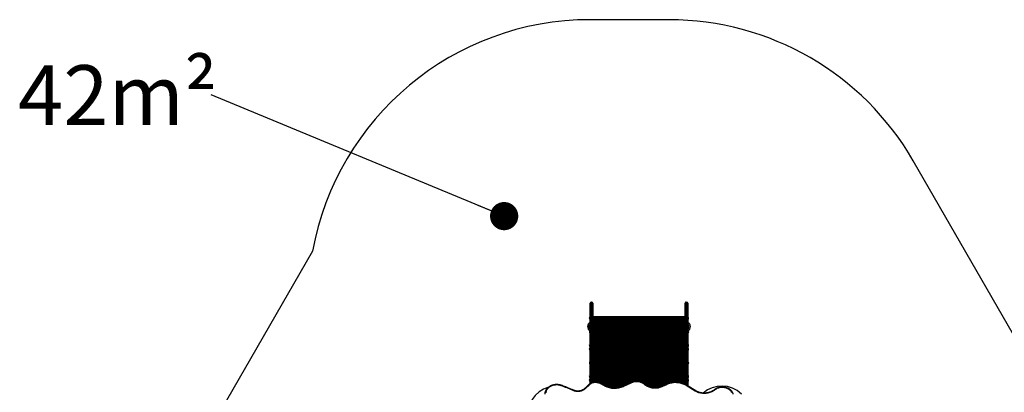
# Model space of a CAD drawing. Units: millimetres. Extents: x 0 to 8800, y 0 to 8900.
# Drawn here: x 236 to 5471, y 6921 to 8900 of the extents above; entities that cross this region are included whole.
import ezdxf

# ---------------------------------------------------------------- set-up
doc = ezdxf.new("R2010")
doc.units = ezdxf.units.MM
doc.layers.add('FORMAT', color=7, linetype='Continuous')
doc.styles.add('SLDTEXTSTYLE0', font='TXT', dxfattribs={"width": 0.75})
doc.styles.get("Standard").update_dxf_attribs({"font": 'arial.ttf'})
doc.dimstyles.new('SLDDIMSTYLE3', dxfattribs={"dimtxt": 0.18, "dimasz": 149.86, "dimexe": 0, "dimexo": 0.0625, "dimgap": 0, "dimtad": 0, "dimtih": 1, "dimtoh": 1, "dimdec": 0, "dimrnd": 1e-09, "dimzin": 0, "dimdsep": 46, "dimtxsty": 'Standard', "dimblk1": 'DOT', "dimblk2": 'DOT', "dimsah": 1, "dimcen": 0.09, "dimadec": 0, "dimazin": 0, "dimtfac": 149.86, "dimtdec": 0, "dimtofl": 0, "dimtmove": 0, "dimatfit": 3, "dimldrblk": 'DOT', "dimfxl": 1, "dimfrac": 2, "dimtolj": 1, "dimtzin": 0, "dimarcsym": 0})

# ---------------------------------------------------------------- blocks, each defined once
blk = doc.blocks.new('SW_NOTE_0')
at = {"layer": 'FORMAT', "color": 0, "ltscale": 50, "insert": (-1026.9, 157.9), "char_height": 317.5, "attachment_point": 1, "style": 'SLDTEXTSTYLE0'}
blk.add_mtext('42m²', dxfattribs=at)
blk = doc.blocks.new('_Dot')
at = {"color": 0, "linetype": 'ByBlock', "lineweight": -2}
blk.add_line((-0.5, 0), (-1, 0), dxfattribs=at)
at = {"color": 0, "linetype": 'ByBlock', "const_width": 0.5}
blk.add_lwpolyline([(-0.25, 0, 1), (0.25, 0, 1)], format="xyb", close=True, dxfattribs=at)

msp = doc.modelspace()

# ---------------------------------------------------------------- linework, layer by layer
at = {"color": 7, "linetype": 'Continuous', "lineweight": 25, "ltscale": 50}
for p, q in [((3688, 8900.2), (3268.5, 8900.2)), ((5546.9, 7180.4), (4987, 8150.2)), ((1793.1, 7670.4), (1301.9, 6819.6)), ((3268.5, 7394.4), (3268.5, 7395)), ((3268.5, 6966.4), (3268.5, 7394.4)), ((3273.5, 7400), (3273.5, 7398.8)), ((3273.5, 7400), (3278.5, 7400)), ((3273.5, 7398.8), (3278.5, 7398.8)), ((3278.5, 7398.8), (3278.5, 7400)), ((3283.5, 7395), (3283.5, 7394.4)), ((3283.5, 7394.4), (3283.5, 6972.9)), ((3773.5, 7394.4), (3773.5, 7395)), ((3773.5, 6963), (3773.5, 7394.4)), ((3778.5, 7400), (3778.5, 7398.8)), ((3778.5, 7400), (3783.5, 7400)), ((3778.5, 7398.8), (3783.5, 7398.8)), ((3783.5, 7398.8), (3783.5, 7400)), ((3788.5, 7395), (3788.5, 7394.4)), ((3788.5, 7394.4), (3788.5, 6954.3)), ((3268.5, 7277.9), (3263.5, 7277.9)), ((3263.5, 7277.9), (3263.5, 7270)), ((3265.7, 7315.5), (3265.1, 7315.5)), ((3265.3, 7314.7), (3265.1, 7314.7)), ((3265.2, 7313.4), (3265.1, 7313.4)), ((3268.5, 7320.2), (3267.5, 7320.2)), ((3267.5, 7320.2), (3267.5, 7308.6)), ((3267.5, 7308.6), (3268.5, 7308.6)), ((3773.5, 7321.9), (3283.5, 7321.9)), ((3283.5, 7312.7), (3773.5, 7312.7)), ((3789.5, 7320.2), (3788.5, 7320.2)), ((3788.5, 7308.6), (3789.5, 7308.6)), ((3793.5, 7277.9), (3788.5, 7277.9)), ((3789.5, 7313.2), (3789.5, 7320.2)), ((3789.5, 7308.6), (3789.5, 7313.2)), ((3791.5, 7313.8), (3792, 7313.8)), ((3791.5, 7313.5), (3792, 7313.5)), ((3791.9, 7315.3), (3792, 7315.3)), ((3793.5, 7270), (3793.5, 7277.9)), ((3262.5, 7275), (3262.5, 7270)), ((3262.5, 7270), (3262.5, 7265)), ((3263.5, 7270), (3263.5, 7262.1)), ((3263.5, 7262.1), (3268.5, 7262.1)), ((3265.5, 7242.9), (3265.1, 7242.9)), ((3265.1, 7241.9), (3265.1, 7241.9)), ((3265.3, 7240.8), (3265.1, 7240.8)), ((3268.5, 7247.6), (3267.5, 7247.6)), ((3267.5, 7247.6), (3267.5, 7236)), ((3267.5, 7236), (3268.5, 7236)), ((3788.5, 7262.1), (3793.5, 7262.1)), ((3789.5, 7247.6), (3788.5, 7247.6)), ((3788.5, 7236), (3789.5, 7236)), ((3789.5, 7236), (3789.5, 7247.6)), ((3791.4, 7241.4), (3792, 7241.4)), ((3791.5, 7240.9), (3792, 7240.9)), ((3791.9, 7242.8), (3792, 7242.8)), ((3792, 7241.4), (3792, 7241.2)), ((3793.5, 7262.1), (3793.5, 7270)), ((3794.5, 7270), (3794.5, 7275)), ((3794.5, 7265), (3794.5, 7270)), ((3268.5, 7175.1), (3267.5, 7175.1)), ((3267.5, 7175.1), (3267.5, 7163.5)), ((3789.5, 7175.1), (3788.5, 7175.1)), ((3789.5, 7166.4), (3789.5, 7175.1)), ((3265.7, 7170.1), (3265.1, 7170.1)), ((3265.7, 7170), (3265.1, 7170)), ((3265.1, 7168.5), (3265.1, 7168.5)), ((3265.7, 7150.8), (3265.1, 7150.8)), ((3265.3, 7150), (3265.1, 7150)), ((3265.2, 7148.7), (3265.1, 7148.7)), ((3267.5, 7163.5), (3268.5, 7163.5)), ((3268.5, 7155.5), (3267.5, 7155.5)), ((3267.5, 7155.5), (3267.5, 7143.9)), ((3267.5, 7143.9), (3268.5, 7143.9)), ((3283.5, 7170.3), (3773.5, 7170.3)), ((3283.5, 7167), (3773.5, 7167)), ((3283.5, 7161.9), (3773.5, 7161.9)), ((3773.5, 7157.2), (3283.5, 7157.2)), ((3283.5, 7148), (3773.5, 7148)), ((3788.5, 7163.5), (3789.5, 7163.5)), ((3789.5, 7155.5), (3788.5, 7155.5)), ((3788.5, 7143.9), (3789.5, 7143.9)), ((3789.5, 7163.5), (3789.5, 7166.4)), ((3789.5, 7148.6), (3789.5, 7155.5)), ((3789.5, 7143.9), (3789.5, 7148.6)), ((3791.4, 7168.2), (3792, 7168.2)), ((3791.5, 7149.1), (3792, 7149.1)), ((3791.5, 7148.8), (3792, 7148.8)), ((3791.8, 7170.3), (3792, 7170.3)), ((3791.8, 7169), (3792, 7169)), ((3791.9, 7150.6), (3792, 7150.6)), ((3265.5, 7078.2), (3265.1, 7078.2)), ((3265.1, 7077.2), (3265.1, 7077.2)), ((3265.3, 7076.1), (3265.1, 7076.1)), ((3268.5, 7082.9), (3267.5, 7082.9)), ((3267.5, 7082.9), (3267.5, 7071.3)), ((3267.5, 7071.3), (3268.5, 7071.3)), ((3789.5, 7082.9), (3788.5, 7082.9)), ((3788.5, 7071.3), (3789.5, 7071.3)), ((3789.5, 7071.3), (3789.5, 7082.9)), ((3791.4, 7076.7), (3792, 7076.7)), ((3791.5, 7076.2), (3792, 7076.2)), ((3791.9, 7078.1), (3792, 7078.1)), ((3792, 7076.7), (3792, 7076.5)), ((3265.7, 7005.4), (3265.1, 7005.4)), ((3265.7, 7005.3), (3265.1, 7005.3)), ((3265.1, 7003.8), (3265.1, 7003.8)), ((3265.7, 6986.1), (3265.1, 6986.1)), ((3265.3, 6985.3), (3265.1, 6985.3)), ((3265.2, 6984), (3265.1, 6984)), ((3268.5, 7010.4), (3267.5, 7010.4)), ((3267.5, 7010.4), (3267.5, 6998.8)), ((3267.5, 6998.8), (3268.5, 6998.8)), ((3268.5, 6990.8), (3267.5, 6990.8)), ((3267.5, 6990.8), (3267.5, 6979.2)), ((3267.5, 6979.2), (3268.5, 6979.2)), ((3283.5, 7005.6), (3773.5, 7005.6)), ((3283.5, 7002.3), (3773.5, 7002.3)), ((3283.5, 6997.2), (3773.5, 6997.2)), ((3773.5, 6992.5), (3283.5, 6992.5)), ((3283.5, 6983.3), (3773.5, 6983.3)), ((3345.4, 6955), (3322.3, 6967.1)), ((3347.7, 6956.5), (3324.6, 6968.6)), ((3483.5, 6971.5), (3444.6, 6954)), ((3485.6, 6970), (3446.7, 6952.4)), ((3672.1, 6962.8), (3652, 6952.9)), ((3789.5, 7010.4), (3788.5, 7010.4)), ((3788.5, 6998.8), (3789.5, 6998.8)), ((3789.5, 6990.8), (3788.5, 6990.8)), ((3788.5, 6979.2), (3789.5, 6979.2)), ((3789.5, 7001.7), (3789.5, 7010.4)), ((3789.5, 6998.8), (3789.5, 7001.7)), ((3789.5, 6983.9), (3789.5, 6990.8)), ((3789.5, 6979.2), (3789.5, 6983.9)), ((3791.4, 7003.5), (3792, 7003.5)), ((3791.5, 6984.4), (3792, 6984.4)), ((3791.5, 6984.1), (3792, 6984.1)), ((3791.8, 7005.6), (3792, 7005.6)), ((3791.8, 7004.3), (3792, 7004.3)), ((3791.9, 6985.9), (3792, 6985.9)), ((3262.4, 6961.6), (3238.9, 6940.1)), ((3265.8, 6960.9), (3242.3, 6939.4)), ((3674.3, 6961.3), (3654.2, 6951.4)), ((3827.6, 6927.6), (3779.3, 6957.1)), ((3830.2, 6928.9), (3781.9, 6958.4))]:
    msp.add_line(p, q, dxfattribs=at)
at = {"color": 1, "linetype": 'Continuous', "lineweight": 25, "ltscale": 50}
for p, q in [((3273.5, 7398.8), (3273.5, 6969.2)), ((3278.5, 6971.3), (3278.5, 7398.8)), ((3778.5, 7398.8), (3778.5, 6960.3)), ((3783.5, 6957.4), (3783.5, 7398.8)), ((3283.5, 7316.9), (3773.5, 7316.9)), ((3283.5, 7311.7), (3773.5, 7311.7)), ((3283.5, 7309.8), (3773.5, 7309.8)), ((3283.5, 7308.9), (3773.5, 7308.9)), ((3283.5, 7307), (3773.5, 7307)), ((3283.5, 7306.1), (3773.5, 7306.1)), ((3283.5, 7304.2), (3773.5, 7304.2)), ((3283.5, 7303.2), (3773.5, 7303.2)), ((3283.5, 7301.4), (3773.5, 7301.4)), ((3283.5, 7300.4), (3773.5, 7300.4)), ((3283.5, 7298.5), (3773.5, 7298.5)), ((3283.5, 7297.6), (3773.5, 7297.6)), ((3283.5, 7295.7), (3773.5, 7295.7)), ((3283.5, 7294.8), (3773.5, 7294.8)), ((3283.5, 7292.9), (3773.5, 7292.9)), ((3283.5, 7291.9), (3773.5, 7291.9)), ((3283.5, 7290), (3773.5, 7290)), ((3283.5, 7289.1), (3773.5, 7289.1)), ((3283.5, 7287.2), (3773.5, 7287.2)), ((3283.5, 7286.3), (3773.5, 7286.3)), ((3283.5, 7284.4), (3773.5, 7284.4)), ((3283.5, 7283.4), (3773.5, 7283.4)), ((3283.5, 7281.6), (3773.5, 7281.6)), ((3283.5, 7280.6), (3773.5, 7280.6)), ((3283.5, 7278.7), (3773.5, 7278.7)), ((3283.5, 7277.8), (3773.5, 7277.8)), ((3283.5, 7275.9), (3773.5, 7275.9)), ((3283.5, 7275), (3773.5, 7275)), ((3283.5, 7273.1), (3773.5, 7273.1)), ((3283.5, 7272.1), (3773.5, 7272.1)), ((3283.5, 7270.2), (3773.5, 7270.2)), ((3283.5, 7269.3), (3773.5, 7269.3)), ((3283.5, 7267.4), (3773.5, 7267.4)), ((3283.5, 7266.5), (3773.5, 7266.5)), ((3283.5, 7264.6), (3773.5, 7264.6)), ((3283.5, 7263.6), (3773.5, 7263.6)), ((3283.5, 7261.8), (3773.5, 7261.8)), ((3283.5, 7260.8), (3773.5, 7260.8)), ((3283.5, 7258.9), (3773.5, 7258.9)), ((3283.5, 7258), (3773.5, 7258)), ((3283.5, 7256.1), (3773.5, 7256.1)), ((3283.5, 7255.2), (3773.5, 7255.2)), ((3283.5, 7253.3), (3773.5, 7253.3)), ((3283.5, 7252.3), (3773.5, 7252.3)), ((3283.5, 7250.4), (3773.5, 7250.4)), ((3283.5, 7249.5), (3773.5, 7249.5)), ((3283.5, 7247.6), (3773.5, 7247.6)), ((3283.5, 7246.7), (3773.5, 7246.7)), ((3283.5, 7244.8), (3773.5, 7244.8)), ((3283.5, 7243.8), (3773.5, 7243.8)), ((3283.5, 7242), (3773.5, 7242)), ((3283.5, 7241), (3773.5, 7241)), ((3283.5, 7239.1), (3773.5, 7239.1)), ((3283.5, 7238.2), (3773.5, 7238.2)), ((3283.5, 7236.3), (3773.5, 7236.3)), ((3283.5, 7235.4), (3773.5, 7235.4)), ((3283.5, 7233.5), (3773.5, 7233.5)), ((3283.5, 7232.5), (3773.5, 7232.5)), ((3283.5, 7230.6), (3773.5, 7230.6)), ((3283.5, 7229.7), (3773.5, 7229.7)), ((3283.5, 7227.8), (3773.5, 7227.8)), ((3283.5, 7226.9), (3773.5, 7226.9)), ((3283.5, 7225), (3773.5, 7225)), ((3283.5, 7224), (3773.5, 7224)), ((3283.5, 7222.2), (3773.5, 7222.2)), ((3283.5, 7221.2), (3773.5, 7221.2)), ((3283.5, 7219.3), (3773.5, 7219.3)), ((3283.5, 7218.4), (3773.5, 7218.4)), ((3283.5, 7216.5), (3773.5, 7216.5)), ((3283.5, 7215.6), (3773.5, 7215.6)), ((3283.5, 7213.7), (3773.5, 7213.7)), ((3283.5, 7212.7), (3773.5, 7212.7)), ((3283.5, 7210.8), (3773.5, 7210.8)), ((3283.5, 7209.9), (3773.5, 7209.9)), ((3283.5, 7208), (3773.5, 7208)), ((3283.5, 7207.1), (3773.5, 7207.1)), ((3283.5, 7205.2), (3773.5, 7205.2)), ((3283.5, 7204.2), (3773.5, 7204.2)), ((3283.5, 7202.4), (3773.5, 7202.4)), ((3283.5, 7201.4), (3773.5, 7201.4)), ((3283.5, 7199.5), (3773.5, 7199.5)), ((3283.5, 7198.6), (3773.5, 7198.6)), ((3283.5, 7196.7), (3773.5, 7196.7)), ((3283.5, 7195.8), (3773.5, 7195.8)), ((3283.5, 7193.9), (3773.5, 7193.9)), ((3283.5, 7192.9), (3773.5, 7192.9)), ((3283.5, 7191), (3773.5, 7191)), ((3283.5, 7190.1), (3773.5, 7190.1)), ((3283.5, 7188.2), (3773.5, 7188.2)), ((3283.5, 7187.3), (3773.5, 7187.3)), ((3283.5, 7185.4), (3773.5, 7185.4)), ((3283.5, 7184.4), (3773.5, 7184.4)), ((3283.5, 7182.6), (3773.5, 7182.6)), ((3283.5, 7181.6), (3773.5, 7181.6)), ((3283.5, 7179.7), (3773.5, 7179.7)), ((3283.5, 7178.8), (3773.5, 7178.8)), ((3283.5, 7176.9), (3773.5, 7176.9)), ((3283.5, 7176), (3773.5, 7176)), ((3283.5, 7174.1), (3773.5, 7174.1)), ((3283.5, 7173.1), (3773.5, 7173.1)), ((3283.5, 7171.2), (3773.5, 7171.2)), ((3283.5, 7152.2), (3773.5, 7152.2)), ((3283.5, 7147), (3773.5, 7147)), ((3283.5, 7145.1), (3773.5, 7145.1)), ((3283.5, 7144.2), (3773.5, 7144.2)), ((3283.5, 7142.3), (3773.5, 7142.3)), ((3283.5, 7141.4), (3773.5, 7141.4)), ((3283.5, 7139.5), (3773.5, 7139.5)), ((3283.5, 7138.5), (3773.5, 7138.5)), ((3283.5, 7136.7), (3773.5, 7136.7)), ((3283.5, 7135.7), (3773.5, 7135.7)), ((3283.5, 7133.8), (3773.5, 7133.8)), ((3283.5, 7132.9), (3773.5, 7132.9)), ((3283.5, 7131), (3773.5, 7131)), ((3283.5, 7130.1), (3773.5, 7130.1)), ((3283.5, 7128.2), (3773.5, 7128.2)), ((3283.5, 7127.2), (3773.5, 7127.2)), ((3283.5, 7125.3), (3773.5, 7125.3)), ((3283.5, 7124.4), (3773.5, 7124.4)), ((3283.5, 7122.5), (3773.5, 7122.5)), ((3283.5, 7121.6), (3773.5, 7121.6)), ((3283.5, 7119.7), (3773.5, 7119.7)), ((3283.5, 7118.7), (3773.5, 7118.7)), ((3283.5, 7116.9), (3773.5, 7116.9)), ((3283.5, 7115.9), (3773.5, 7115.9)), ((3283.5, 7114), (3773.5, 7114)), ((3283.5, 7113.1), (3773.5, 7113.1)), ((3283.5, 7111.2), (3773.5, 7111.2)), ((3283.5, 7110.3), (3773.5, 7110.3)), ((3283.5, 7108.4), (3773.5, 7108.4)), ((3283.5, 7107.4), (3773.5, 7107.4)), ((3283.5, 7105.5), (3773.5, 7105.5)), ((3283.5, 7104.6), (3773.5, 7104.6)), ((3283.5, 7102.7), (3773.5, 7102.7)), ((3283.5, 7101.8), (3773.5, 7101.8)), ((3283.5, 7099.9), (3773.5, 7099.9)), ((3283.5, 7098.9), (3773.5, 7098.9)), ((3283.5, 7097.1), (3773.5, 7097.1)), ((3283.5, 7096.1), (3773.5, 7096.1)), ((3283.5, 7094.2), (3773.5, 7094.2)), ((3283.5, 7093.3), (3773.5, 7093.3)), ((3283.5, 7091.4), (3773.5, 7091.4)), ((3283.5, 7090.5), (3773.5, 7090.5)), ((3283.5, 7088.6), (3773.5, 7088.6)), ((3283.5, 7087.6), (3773.5, 7087.6)), ((3283.5, 7085.7), (3773.5, 7085.7)), ((3283.5, 7084.8), (3773.5, 7084.8)), ((3283.5, 7082.9), (3773.5, 7082.9)), ((3283.5, 7082), (3773.5, 7082)), ((3283.5, 7080.1), (3773.5, 7080.1)), ((3283.5, 7079.1), (3773.5, 7079.1)), ((3283.5, 7077.3), (3773.5, 7077.3)), ((3283.5, 7076.3), (3773.5, 7076.3)), ((3283.5, 7074.4), (3773.5, 7074.4)), ((3283.5, 7073.5), (3773.5, 7073.5)), ((3283.5, 7071.6), (3773.5, 7071.6)), ((3283.5, 7070.7), (3773.5, 7070.7)), ((3283.5, 7068.8), (3773.5, 7068.8)), ((3283.5, 7067.8), (3773.5, 7067.8)), ((3283.5, 7065.9), (3773.5, 7065.9)), ((3283.5, 7065), (3773.5, 7065)), ((3283.5, 7063.1), (3773.5, 7063.1)), ((3283.5, 7062.2), (3773.5, 7062.2)), ((3283.5, 7060.3), (3773.5, 7060.3)), ((3283.5, 7059.3), (3773.5, 7059.3)), ((3283.5, 7057.5), (3773.5, 7057.5)), ((3283.5, 7056.5), (3773.5, 7056.5)), ((3283.5, 7054.6), (3773.5, 7054.6)), ((3283.5, 7053.7), (3773.5, 7053.7)), ((3283.5, 7051.8), (3773.5, 7051.8)), ((3283.5, 7050.9), (3773.5, 7050.9)), ((3283.5, 7049), (3773.5, 7049)), ((3283.5, 7048), (3773.5, 7048)), ((3283.5, 7046.1), (3773.5, 7046.1)), ((3283.5, 7045.2), (3773.5, 7045.2)), ((3283.5, 7043.3), (3773.5, 7043.3)), ((3283.5, 7042.4), (3773.5, 7042.4)), ((3283.5, 7040.5), (3773.5, 7040.5)), ((3283.5, 7039.5), (3773.5, 7039.5)), ((3283.5, 7037.7), (3773.5, 7037.7)), ((3283.5, 7036.7), (3773.5, 7036.7)), ((3283.5, 7034.8), (3773.5, 7034.8)), ((3283.5, 7033.9), (3773.5, 7033.9)), ((3283.5, 7032), (3773.5, 7032)), ((3283.5, 7031.1), (3773.5, 7031.1)), ((3283.5, 7029.2), (3773.5, 7029.2)), ((3283.5, 7028.2), (3773.5, 7028.2)), ((3283.5, 7026.3), (3773.5, 7026.3)), ((3283.5, 7025.4), (3773.5, 7025.4)), ((3283.5, 7023.5), (3773.5, 7023.5)), ((3283.5, 7022.6), (3773.5, 7022.6)), ((3283.5, 7020.7), (3773.5, 7020.7)), ((3283.5, 7019.7), (3773.5, 7019.7)), ((3283.5, 7017.9), (3773.5, 7017.9)), ((3283.5, 7016.9), (3773.5, 7016.9)), ((3283.5, 7015), (3773.5, 7015)), ((3283.5, 7014.1), (3773.5, 7014.1)), ((3283.5, 7012.2), (3773.5, 7012.2)), ((3283.5, 7011.3), (3773.5, 7011.3)), ((3283.5, 7009.4), (3773.5, 7009.4)), ((3283.5, 7008.4), (3773.5, 7008.4)), ((3283.5, 7006.5), (3773.5, 7006.5)), ((3283.5, 6987.5), (3773.5, 6987.5)), ((3283.5, 6982.3), (3773.5, 6982.3)), ((3283.5, 6980.4), (3773.5, 6980.4)), ((3283.5, 6979.5), (3773.5, 6979.5)), ((3283.5, 6977.6), (3500.8, 6977.6)), ((3283.5, 6976.7), (3496.9, 6976.7)), ((3283.5, 6974.8), (3490.9, 6974.8)), ((3283.5, 6973.8), (3288, 6973.8)), ((3309, 6973.8), (3488.5, 6973.8)), ((3316.5, 6972), (3484.4, 6972)), ((3319.2, 6971), (3482.3, 6971)), ((3323.5, 6969.1), (3478.1, 6969.1)), ((3325.3, 6968.2), (3476.1, 6968.2)), ((3328.9, 6966.3), (3471.9, 6966.3)), ((3330.7, 6965.4), (3469.8, 6965.4)), ((3334.3, 6963.5), (3465.6, 6963.5)), ((3531.7, 6977.6), (3773.5, 6977.6)), ((3535.6, 6976.7), (3773.5, 6976.7)), ((3541.6, 6974.8), (3773.5, 6974.8)), ((3543.9, 6973.8), (3711.8, 6973.8)), ((3548.1, 6972), (3699, 6972)), ((3550, 6971), (3694.8, 6971)), ((3553.3, 6969.1), (3688, 6969.1)), ((3554.7, 6968.2), (3685.1, 6968.2)), ((3557.4, 6966.3), (3680, 6966.3)), ((3558.7, 6965.4), (3677.7, 6965.4)), ((3561, 6963.5), (3673.4, 6963.5)), ((3734.1, 6973.8), (3773.5, 6973.8)), ((3746.8, 6972), (3773.5, 6972)), ((3751.1, 6971), (3773.5, 6971)), ((3757.9, 6969.1), (3773.5, 6969.1)), ((3760.8, 6968.2), (3773.5, 6968.2)), ((3766, 6966.3), (3773.5, 6966.3)), ((3768.2, 6965.4), (3773.5, 6965.4)), ((3772.4, 6963.5), (3773.5, 6963.5)), ((3336.1, 6962.5), (3463.5, 6962.5)), ((3339.7, 6960.6), (3459.4, 6960.6)), ((3341.5, 6959.7), (3457.3, 6959.7)), ((3345.2, 6957.8), (3453.1, 6957.8)), ((3347, 6956.9), (3451, 6956.9)), ((3350.7, 6955), (3446.9, 6955)), ((3352.8, 6954), (3444.8, 6954)), ((3357.2, 6952.2), (3440.3, 6952.2)), ((3359.6, 6951.2), (3437.9, 6951.2)), ((3365.2, 6949.3), (3432.3, 6949.3)), ((3368.4, 6948.4), (3429, 6948.4)), ((3376.5, 6946.5), (3421, 6946.5)), ((3382.1, 6945.6), (3415.5, 6945.6)), ((3562.1, 6962.5), (3671.5, 6962.5)), ((3564.4, 6960.6), (3667.7, 6960.6)), ((3565.7, 6959.7), (3665.7, 6959.7)), ((3568.3, 6957.8), (3661.9, 6957.8)), ((3569.8, 6956.9), (3660, 6956.9)), ((3572.9, 6955), (3656.2, 6955)), ((3574.6, 6954), (3654.3, 6954)), ((3578.4, 6952.2), (3650.4, 6952.2)), ((3580.5, 6951.2), (3648.2, 6951.2)), ((3585.3, 6949.3), (3643.4, 6949.3)), ((3588.2, 6948.4), (3640.6, 6948.4)), ((3595.2, 6946.5), (3633.5, 6946.5)), ((3600.1, 6945.6), (3628.6, 6945.6))]:
    msp.add_line(p, q, dxfattribs=at)
at = {"color": 7, "linetype": 'Continuous', "lineweight": 25, "ltscale": 50, "flags": 128}
for points in [[(3265.1, 7315.5), (3265.1, 7315.7), (3265.2, 7315.9)], [(3265.1, 7314.7), (3265.1, 7315), (3265.2, 7315.2)], [(3791.4, 7314.3), (3791.4, 7314.5), (3791.4, 7314.6)], [(3791.4, 7311.3), (3791.4, 7311.4), (3791.4, 7311.4)], [(3265.6, 7172.2), (3265.6, 7172.2), (3265.6, 7172.2), (3265.6, 7172.3), (3265.6, 7172.3), (3265.6, 7172.3), (3265.7, 7172.3), (3265.7, 7172.3)], [(3265.1, 7150.8), (3265.1, 7151), (3265.2, 7151.2)], [(3265.1, 7150), (3265.1, 7149.9), (3265.2, 7149.7)], [(3265.6, 7166.3), (3265.6, 7166.3), (3265.6, 7166.3), (3265.6, 7166.3), (3265.7, 7166.3), (3265.7, 7166.3)], [(3791.4, 7149.6), (3791.4, 7149.8), (3791.4, 7149.9)], [(3791.4, 7146.6), (3791.4, 7146.7), (3791.4, 7146.7)], [(3791.9, 7168.5), (3791.9, 7168.7), (3792, 7169)], [(3791.9, 7148.8), (3791.9, 7148.9), (3792, 7149.1)], [(3265.1, 6986.1), (3265.1, 6986.3), (3265.2, 6986.5)], [(3265.1, 6985.3), (3265.1, 6985.6), (3265.2, 6985.8)], [(3265.1, 6985.3), (3265.1, 6985.2), (3265.2, 6985)], [(3265.6, 7007.5), (3265.6, 7007.5), (3265.6, 7007.5), (3265.6, 7007.6), (3265.6, 7007.6), (3265.6, 7007.6), (3265.7, 7007.6), (3265.7, 7007.6)], [(3265.6, 7001.6), (3265.6, 7001.6), (3265.6, 7001.6), (3265.6, 7001.6), (3265.7, 7001.6), (3265.7, 7001.6)], [(3322.3, 6967.1), (3318.7, 6968.8), (3315, 6970.2), (3311, 6971.3), (3307, 6972.1), (3302.9, 6972.6), (3298.8, 6972.8), (3294.6, 6972.7), (3290.5, 6972.2), (3286.5, 6971.5), (3282.6, 6970.4), (3278.8, 6969), (3275.2, 6967.4), (3271.8, 6965.5), (3268.7, 6963.3), (3265.8, 6960.9)], [(3558.1, 6962.4), (3554.8, 6965.1), (3551.2, 6967.5), (3547.5, 6969.7), (3543.5, 6971.6), (3539.3, 6973.3), (3534.9, 6974.7), (3530.5, 6975.8), (3525.9, 6976.6), (3521.3, 6977.1), (3516.6, 6977.2), (3511.9, 6977.1), (3507.3, 6976.7), (3502.7, 6975.9), (3498.2, 6974.9), (3493.9, 6973.5), (3489.7, 6971.9), (3485.6, 6970)], [(3779.3, 6957.1), (3774.5, 6959.9), (3769.5, 6962.4), (3764.3, 6964.6), (3759, 6966.6), (3753.5, 6968.2), (3747.9, 6969.6), (3742.2, 6970.8), (3736.4, 6971.6), (3730.5, 6972.1), (3724.7, 6972.4), (3718.8, 6972.3), (3712.9, 6971.9), (3707.1, 6971.3), (3701.3, 6970.3), (3695.7, 6969.1), (3690.1, 6967.6), (3684.7, 6965.8), (3679.4, 6963.7), (3674.3, 6961.3)], [(3791.4, 6984.9), (3791.4, 6985.1), (3791.4, 6985.2)], [(3791.4, 6981.9), (3791.4, 6982), (3791.4, 6982)], [(3791.9, 6984.1), (3791.9, 6984.2), (3792, 6984.4)], [(3114.4, 6956.1), (3110.1, 6957.5), (3105.8, 6958.5), (3101.3, 6959.3), (3096.8, 6959.8), (3092.3, 6960.1), (3087.7, 6960), (3083.2, 6959.7), (3078.7, 6959.1), (3074.3, 6958.2), (3070, 6957), (3065.8, 6955.6), (3061.8, 6953.9), (3058, 6952), (3054.3, 6949.8), (3050.9, 6947.4), (3047.7, 6944.8), (3044.8, 6942), (3042.1, 6939.1), (3039.8, 6936), (3037.7, 6932.7), (3036, 6929.3), (3034.6, 6925.9), (3033.6, 6922.3), (3032.9, 6918.7)], [(3178.3, 6930.6), (3170.5, 6934.1), (3162.6, 6937.5), (3154.7, 6940.8), (3146.7, 6944), (3138.7, 6947.2), (3130.6, 6950.2), (3122.5, 6953.2), (3114.4, 6956.1)], [(3242.3, 6939.4), (3239.3, 6936.9), (3236, 6934.5), (3232.4, 6932.4), (3228.7, 6930.6), (3224.8, 6929), (3220.7, 6927.7), (3216.5, 6926.6), (3212.2, 6925.9), (3207.9, 6925.5), (3203.5, 6925.3), (3199.1, 6925.5), (3194.7, 6925.9), (3190.5, 6926.7), (3186.3, 6927.7), (3182.2, 6929), (3178.3, 6930.6)], [(3654.2, 6951.4), (3649.6, 6949.4), (3644.9, 6947.5), (3640, 6946), (3635, 6944.7), (3629.9, 6943.7), (3624.7, 6943), (3619.4, 6942.5), (3614.2, 6942.4), (3608.9, 6942.6), (3603.7, 6943), (3598.5, 6943.8), (3593.4, 6944.8), (3588.4, 6946.1), (3583.5, 6947.7), (3578.7, 6949.5), (3574.2, 6951.6), (3569.8, 6954), (3565.7, 6956.6), (3561.7, 6959.4), (3558.1, 6962.4)], [(3932.6, 6933.8), (3928.6, 6930.7), (3924.4, 6927.9), (3920, 6925.4), (3915.3, 6923), (3910.5, 6921), (3905.5, 6919.2), (3900.3, 6917.7), (3895.1, 6916.5), (3889.7, 6915.6), (3884.3, 6914.9), (3878.8, 6914.6), (3873.3, 6914.6), (3867.9, 6914.9), (3862.4, 6915.5), (3857.1, 6916.4), (3851.8, 6917.5), (3846.6, 6919), (3841.6, 6920.8), (3836.7, 6922.8), (3832.1, 6925.1), (3827.6, 6927.6)], [(4023, 6918), (4021.3, 6921.3), (4019.4, 6924.5), (4017.1, 6927.5), (4014.5, 6930.3), (4011.6, 6933), (4008.5, 6935.5), (4005.1, 6937.8), (4001.5, 6939.8), (3997.7, 6941.7), (3993.7, 6943.2), (3989.6, 6944.5), (3985.4, 6945.5), (3981.1, 6946.3), (3976.7, 6946.8), (3972.3, 6946.9), (3967.9, 6946.8), (3963.5, 6946.5), (3959.2, 6945.8), (3954.9, 6944.8), (3950.8, 6943.6), (3946.8, 6942.1), (3942.9, 6940.4), (3939.3, 6938.4), (3935.8, 6936.2), (3932.6, 6933.8)]]:
    msp.add_lwpolyline(points, dxfattribs=at)
at = {"color": 1, "linetype": 'Continuous', "lineweight": 25, "ltscale": 50, "flags": 128}
for points in [[(3322.3, 6967.1), (3322.8, 6967.7), (3323.3, 6968.2), (3323.8, 6968.5), (3324.2, 6968.6), (3324.6, 6968.6), (3324.6, 6968.6)], [(3561.4, 6963.1), (3561.1, 6963.3), (3560.7, 6963.4), (3560.1, 6963.4), (3559.5, 6963.2), (3558.8, 6962.9), (3558.1, 6962.4)], [(3672.1, 6962.8), (3672.1, 6962.8), (3672.4, 6962.9), (3672.8, 6962.7), (3673.3, 6962.4), (3673.8, 6961.9), (3674.3, 6961.3)], [(3114.4, 6956.1), (3114.7, 6956.8), (3115.1, 6957.3), (3115.5, 6957.7), (3115.8, 6957.9), (3116, 6957.9)], [(3178.3, 6930.6), (3178.7, 6931.2), (3179.2, 6931.7), (3179.6, 6932), (3180, 6932.2), (3180.3, 6932.2), (3180.3, 6932.2)], [(3242.3, 6939.4), (3241.5, 6939.9), (3240.8, 6940.2), (3240.2, 6940.4), (3239.6, 6940.4), (3239.2, 6940.3), (3238.9, 6940.1)], [(3265.8, 6960.9), (3265.1, 6961.4), (3264.4, 6961.7), (3263.7, 6961.9), (3263.1, 6961.9), (3262.7, 6961.8), (3262.4, 6961.6)], [(3345.4, 6955), (3345.9, 6955.6), (3346.4, 6956.1), (3346.9, 6956.4), (3347.3, 6956.5), (3347.7, 6956.5), (3347.7, 6956.5)], [(3444.6, 6954), (3444.6, 6954), (3444.9, 6954), (3445.3, 6953.8), (3445.7, 6953.5), (3446.2, 6953), (3446.7, 6952.4)], [(3652, 6952.9), (3652, 6952.9), (3652.4, 6953), (3652.8, 6952.8), (3653.2, 6952.5), (3653.7, 6952), (3654.2, 6951.4)], [(3781.9, 6958.4), (3781.8, 6958.5), (3781.4, 6958.5), (3780.9, 6958.4), (3780.4, 6958.1), (3779.8, 6957.7), (3779.3, 6957.1)], [(3830.2, 6928.9), (3830.1, 6928.9), (3829.7, 6929), (3829.3, 6928.9), (3828.8, 6928.6), (3828.2, 6928.2), (3827.6, 6927.6)], [(3929.4, 6934.6), (3929.6, 6934.8), (3930.1, 6934.9), (3930.6, 6934.8), (3931.2, 6934.6), (3931.9, 6934.3), (3932.6, 6933.8)]]:
    msp.add_lwpolyline(points, dxfattribs=at)
at = {"color": 7, "linetype": 'Continuous', "lineweight": 25, "ltscale": 2500}
for centre, radius, start, end in [((3268.5, 7400.2), 1500, 90, 169.6229), ((3688, 7400.2), 1500, 30, 90), ((3273.5, 7395), 5, 90, 180), ((3273.3, 7394.1), 4.72, 86.432, 175.92), ((3278.5, 7395), 5, 0, 90), ((3278.8, 7394.1), 4.72, 4.08, 93.568), ((3778.5, 7395), 5, 90, 180), ((3778.3, 7394.1), 4.72, 86.432, 175.92), ((3783.5, 7395), 5, 0, 90), ((3783.8, 7394.1), 4.72, 4.08, 93.568), ((3280, 7270), 25, 117.3871, 242.6129), ((3267.3, 7275), 4.7, 141.9488, 180), ((3267.6, 7314.9), 2.51, 139.3093, 167.9953), ((3267.6, 7313.6), 2.51, 139.3093, 167.9953), ((3271.2, 7314.8), 6.17, 186.3254, 205.2778), ((3273, 7314.4), 7.98, 133.3646, 169.0773), ((3273, 7314.4), 7.98, 190.9227, 226.6354), ((3271.3, 7314.1), 6.2, 190.9641, 205.255), ((3271.2, 7315.9), 5.58, 173.2963, 186.7037), ((3267.5, 7311.8), 1.84, 168.3092, 191.6908), ((3777, 7270), 25, 297.3871, 62.6129), ((3784.1, 7314.4), 7.98, 22.5853, 46.6354), ((3784.1, 7314.4), 7.98, 313.3646, 337.4147), ((3791.1, 7317.4), 0.327, 332.1686, 27.8314), ((3784.4, 7314.3), 7.64, 5.5442, 22.6318), ((3791, 7315.6), 1.16, 291.5821, 327.6399), ((3784.4, 7313.8), 7.09, 354.0531, 5.9469), ((3791, 7313.2), 1.16, 32.3601, 68.4179), ((3791, 7314.2), 1.16, 291.5821, 327.6399), ((3784.4, 7314.3), 7.64, 337.3682, 354.4558), ((3789.8, 7275), 4.7, 360, 38.0512), ((3267.3, 7265), 4.7, 180, 218.0512), ((3273, 7241.8), 7.98, 133.3646, 171.6624), ((3268.8, 7242.3), 3.76, 147.277, 171.2083), ((3268.8, 7241.2), 3.76, 147.277, 171.2083), ((3269.9, 7241.3), 4.78, 160.8261, 172.8311), ((3270, 7242.4), 4.91, 187.3232, 208.4492), ((3270, 7241.4), 4.91, 187.3232, 208.4492), ((3273, 7241.8), 7.98, 188.3376, 226.6354), ((3269.9, 7243.8), 4.29, 172.3592, 187.6408), ((3268.8, 7239.6), 3.12, 171.0341, 188.9659), ((3784.1, 7241.8), 7.98, 17.7449, 46.6354), ((3784.1, 7241.8), 7.98, 313.3646, 342.2551), ((3784.7, 7242), 7.31, 17.7481, 23.2163), ((3790.7, 7244.7), 0.723, 341.3472, 18.6528), ((3784.8, 7241.6), 7.26, 5.7216, 23.2455), ((3790.6, 7242.9), 1.46, 303.8236, 339.0933), ((3784.8, 7240.9), 6.69, 353.8794, 6.1206), ((3790.6, 7241.4), 1.46, 303.8236, 339.0933), ((3790.8, 7241), 1.23, 19.1241, 46.1493), ((3784.8, 7241.6), 7.23, 342.2433, 354.2935), ((3789.8, 7265), 4.7, 321.9488, 0), ((3273, 7169.3), 7.92, 157.7706, 174.5709), ((3273, 7169.3), 7.98, 133.3646, 157.8694), ((3784.1, 7169.3), 7.98, 11.0206, 46.6354), ((3785.8, 7169.6), 6.25, 11.0802, 25.169), ((3789.7, 7171.9), 1.8, 348.2068, 11.7932), ((3265.8, 7168.4), 1.83, 94.8295, 112.7471), ((3265.8, 7171.7), 1.83, 247.2529, 265.1705), ((3265.8, 7166.9), 1.83, 94.8295, 112.7471), ((3273, 7169.3), 7.92, 185.4291, 202.2294), ((3267.6, 7150.2), 2.51, 139.3093, 167.9953), ((3271.1, 7149.4), 6.05, 166.6046, 173.7569), ((3267.6, 7148.9), 2.51, 139.3093, 167.9953), ((3271.2, 7150.1), 6.17, 186.3254, 205.2778), ((3271.2, 7149.4), 6.17, 186.3254, 205.2778), ((3273, 7149.7), 7.98, 133.3646, 169.0773), ((3273, 7149.7), 7.98, 190.9227, 226.6354), ((3273, 7169.4), 7.37, 174.1665, 185.8335), ((3273, 7169.1), 7.37, 178.5926, 183.0429), ((3273, 7169.3), 7.98, 202.1306, 226.6354), ((3271.2, 7151.2), 5.58, 173.2963, 186.7037), ((3267.5, 7147.1), 1.84, 168.3092, 191.6908), ((3784.1, 7169.3), 7.98, 313.3646, 348.9794), ((3784.1, 7149.7), 7.98, 22.5853, 46.6354), ((3784.1, 7149.7), 7.98, 313.3646, 337.4147), ((3785.8, 7168.9), 6.2, 6.3056, 25.2124), ((3789.5, 7170.1), 2.48, 319.0318, 347.8701), ((3785.9, 7167.8), 5.61, 353.3153, 6.6847), ((3789.5, 7168.8), 2.48, 319.0318, 347.8701), ((3784.4, 7149.9), 7.64, 5.5442, 22.6318), ((3791.1, 7152.7), 0.327, 332.1686, 27.8314), ((3784.4, 7149.6), 7.64, 5.5442, 22.6318), ((3791, 7150.9), 1.16, 291.5821, 327.6399), ((3784.4, 7149.1), 7.09, 354.0531, 5.9469), ((3791, 7148.5), 1.16, 32.3601, 68.4179), ((3791, 7149.5), 1.16, 291.5821, 327.6399), ((3784.4, 7149.6), 7.64, 337.3682, 354.4558), ((3785.9, 7168.9), 6.08, 348.9775, 353.7778), ((3273, 7077.1), 7.98, 133.3646, 171.6624), ((3268.8, 7077.6), 3.76, 147.277, 171.2083), ((3268.8, 7076.5), 3.76, 147.277, 171.2083), ((3269.9, 7076.6), 4.78, 160.8261, 172.8311), ((3270, 7077.7), 4.91, 187.3232, 208.4492), ((3270, 7076.7), 4.91, 187.3232, 208.4492), ((3273, 7077.1), 7.98, 188.3376, 226.6354), ((3269.9, 7079.1), 4.29, 172.3592, 187.6408), ((3268.8, 7074.9), 3.12, 171.0341, 188.9659), ((3784.1, 7077.1), 7.98, 17.7449, 46.6354), ((3784.1, 7077.1), 7.98, 313.3646, 342.2551), ((3784.7, 7077.3), 7.31, 17.7481, 23.2163), ((3790.7, 7080), 0.723, 341.3472, 18.6528), ((3784.8, 7076.9), 7.26, 5.7216, 23.2455), ((3790.6, 7078.2), 1.46, 303.8236, 339.0933), ((3790.6, 7076.1), 1.46, 20.9067, 56.1764), ((3784.8, 7076.2), 6.69, 353.8794, 6.1206), ((3790.6, 7076.7), 1.46, 303.8236, 339.0933), ((3784.8, 7076.9), 7.23, 342.2433, 354.2935), ((3273, 7004.6), 7.92, 157.7706, 174.5709), ((3265.8, 7003.7), 1.83, 94.8295, 112.7471), ((3265.8, 7007), 1.83, 247.2529, 265.1705), ((3265.8, 7002.2), 1.83, 94.8295, 112.7471), ((3273, 7004.6), 7.92, 185.4291, 202.2294), ((3267.6, 6985.5), 2.51, 139.3093, 167.9953), ((3267.6, 6984.2), 2.51, 139.3093, 167.9953), ((3271.2, 6985.4), 6.17, 186.3254, 205.2778), ((3273, 6985), 7.98, 133.3646, 169.0773), ((3273, 6985), 7.98, 190.9227, 226.6354), ((3271.3, 6984.7), 6.2, 190.9641, 205.255), ((3273, 7004.6), 7.98, 133.3646, 157.8694), ((3273, 7004.7), 7.37, 174.1665, 185.8335), ((3273, 7004.4), 7.37, 178.5926, 183.0429), ((3273, 7004.6), 7.98, 202.1306, 226.6354), ((3271.2, 6986.5), 5.58, 173.2963, 186.7037), ((3267.5, 6982.4), 1.84, 168.3092, 191.6908), ((3784.1, 7004.6), 7.98, 11.0206, 46.6354), ((3784.1, 7004.6), 7.98, 313.3646, 348.9794), ((3784.1, 6985), 7.98, 22.5853, 46.6354), ((3784.1, 6985), 7.98, 313.3646, 337.4147), ((3785.8, 7004.9), 6.2, 6.3056, 25.2124), ((3789.7, 7007.2), 1.8, 348.2068, 11.7932), ((3785.8, 7004.2), 6.2, 6.3056, 25.2124), ((3789.5, 7005.4), 2.48, 319.0318, 347.8701), ((3785.9, 7003.1), 5.61, 353.3153, 6.6847), ((3789.5, 7004.1), 2.48, 319.0318, 347.8701), ((3784.4, 6985.2), 7.64, 5.5442, 22.6318), ((3791.1, 6988), 0.327, 332.1686, 27.8314), ((3784.4, 6984.9), 7.64, 5.5442, 22.6318), ((3791, 6986.2), 1.16, 291.5821, 327.6399), ((3784.4, 6984.4), 7.09, 354.0531, 5.9469), ((3791, 6983.8), 1.16, 32.3601, 68.4179), ((3791, 6984.8), 1.16, 291.5821, 327.6399), ((3784.4, 6984.9), 7.64, 337.3682, 354.4558), ((3785.9, 7004.9), 6.09, 346.7248, 353.7748), ((3785.9, 7004.2), 6.08, 348.9775, 353.7778), ((3088.5, 6804.2), 150, 105.7079, 191.3091), ((3398.8, 7060.2), 117.9, 243.0732, 293.9529), ((3968.5, 6804.2), 150, 45.7227, 131.3445)]:
    msp.add_arc(centre, radius, start, end, dxfattribs=at)
at = {"color": 7, "linetype": 'Continuous', "lineweight": 25, "ltscale": 50}
for points, knots in [([(3324.6, 6968.6), (3324, 6968.9), (3322.3, 6969.8), (3319.3, 6971), (3315.7, 6972.3), (3312, 6973.3), (3308.1, 6974.1), (3304.3, 6974.6), (3300.3, 6974.8), (3296.4, 6974.8), (3292.5, 6974.5), (3288.6, 6974), (3284.8, 6973.2), (3281.1, 6972.2), (3277.4, 6970.9), (3274, 6969.4), (3270.6, 6967.6), (3267.5, 6965.7), (3264.7, 6963.7), (3263.1, 6962.2), (3262.4, 6961.6)], [0, 0, 0, 0, 0.031381, 0.088939, 0.146523, 0.20414, 0.261779, 0.319436, 0.377106, 0.434788, 0.492482, 0.55019, 0.607912, 0.665646, 0.723388, 0.781131, 0.838863, 0.896568, 0.954224, 1, 1, 1, 1]), ([(3561.4, 6963.1), (3560.8, 6963.6), (3559.3, 6965), (3556.5, 6967.1), (3553.1, 6969.3), (3549.4, 6971.4), (3545.6, 6973.2), (3541.7, 6974.8), (3537.6, 6976.2), (3533.4, 6977.3), (3529.1, 6978.2), (3524.7, 6978.8), (3520.3, 6979.2), (3515.9, 6979.3), (3511.5, 6979.1), (3507.1, 6978.7), (3502.7, 6978.1), (3498.5, 6977.2), (3494.3, 6976), (3490.2, 6974.6), (3486.6, 6973.1), (3484.4, 6972), (3483.5, 6971.5)], [0, 0, 0, 0, 0.0281416, 0.0797838, 0.1314698, 0.1832157, 0.2350074, 0.2868331, 0.3386834, 0.390551, 0.4424309, 0.4943198, 0.5462158, 0.5981183, 0.6500274, 0.7019437, 0.7538674, 0.8057986, 0.8577364, 0.9096783, 0.9616206, 1, 1, 1, 1]), ([(3483.5, 6971.5), (3483.5, 6971.5), (3483.6, 6971.6), (3483.9, 6971.6), (3484.2, 6971.4), (3484.6, 6971.1), (3485, 6970.8), (3485.3, 6970.4), (3485.5, 6970.2), (3485.6, 6970), (3485.6, 6970)], [0, 0, 0, 0, 0.096874, 0.264307, 0.436592, 0.604089, 0.77644, 0.881766, 0.988262, 1, 1, 1, 1]), ([(3652, 6952.9), (3651.3, 6952.6), (3649.3, 6951.6), (3645.8, 6950.1), (3641.5, 6948.6), (3637.1, 6947.3), (3632.5, 6946.2), (3627.9, 6945.4), (3623.3, 6944.8), (3618.6, 6944.5), (3613.9, 6944.4), (3609.1, 6944.5), (3604.4, 6944.9), (3599.8, 6945.6), (3595.2, 6946.4), (3590.7, 6947.6), (3586.3, 6948.9), (3582.1, 6950.5), (3577.9, 6952.3), (3574, 6954.3), (3570.2, 6956.5), (3566.6, 6958.9), (3563.7, 6961.1), (3562, 6962.6), (3561.4, 6963.1)], [0, 0, 0, 0, 0.024428, 0.0718181, 0.1192109, 0.1665948, 0.2139726, 0.2613463, 0.3087167, 0.3560843, 0.4034489, 0.4508104, 0.4981678, 0.5455208, 0.592869, 0.6402125, 0.6875521, 0.734889, 0.7822254, 0.8295651, 0.8769131, 0.9242763, 0.9716634, 1, 1, 1, 1]), ([(3781.9, 6958.4), (3781.1, 6958.9), (3778.8, 6960.3), (3774.8, 6962.4), (3770, 6964.7), (3765.1, 6966.7), (3760, 6968.5), (3754.8, 6970.1), (3749.4, 6971.5), (3744, 6972.6), (3738.6, 6973.4), (3733, 6974), (3727.5, 6974.3), (3721.9, 6974.4), (3716.3, 6974.2), (3710.8, 6973.8), (3705.3, 6973.1), (3699.8, 6972.2), (3694.5, 6971), (3689.2, 6969.5), (3684, 6967.9), (3678.9, 6966), (3675, 6964.2), (3672.7, 6963.1), (3672.1, 6962.8)], [0, 0, 0, 0, 0.025544, 0.073231, 0.12093, 0.168642, 0.216364, 0.264093, 0.311828, 0.359567, 0.407309, 0.455053, 0.502799, 0.550548, 0.598299, 0.646052, 0.693808, 0.741566, 0.789328, 0.837091, 0.884856, 0.932621, 0.980385, 1, 1, 1, 1]), ([(3116, 6957.9), (3115.3, 6958.1), (3113.1, 6958.8), (3109.5, 6959.8), (3105.2, 6960.8), (3100.8, 6961.5), (3096.3, 6961.9), (3091.8, 6962.1), (3087.4, 6962.1), (3082.9, 6961.7), (3078.4, 6961.1), (3074.1, 6960.3), (3069.8, 6959.2), (3065.6, 6957.9), (3061.5, 6956.3), (3057.6, 6954.5), (3053.8, 6952.4), (3050.3, 6950.2), (3046.9, 6947.7), (3043.8, 6945.1), (3040.9, 6942.3), (3038.2, 6939.3), (3035.8, 6936.2), (3033.7, 6932.9), (3031.9, 6929.5), (3030.4, 6926.1), (3029.2, 6922.5), (3028.3, 6918.9), (3027.7, 6915.3), (3027.5, 6912.7), (3027.5, 6911.4), (3027.5, 6911.3)], [0, 0, 0, 0, 0.01958, 0.055917, 0.092261, 0.128611, 0.164965, 0.201324, 0.237687, 0.274055, 0.310427, 0.346805, 0.383187, 0.419572, 0.455959, 0.492344, 0.528722, 0.565086, 0.601429, 0.63774, 0.674008, 0.710221, 0.746366, 0.782433, 0.818411, 0.854296, 0.890088, 0.925791, 0.961419, 0.996988, 1, 1, 1, 1]), ([(3180.3, 6932.2), (3178, 6933.2), (3171.2, 6936.2), (3159.9, 6941), (3146.4, 6946.6), (3133, 6951.7), (3122.8, 6955.5), (3117.2, 6957.4), (3116, 6957.9)], [0, 0, 0, 0, 0.11138, 0.322578, 0.533779, 0.744981, 0.945075, 1, 1, 1, 1]), ([(3238.9, 6940.1), (3238.5, 6939.7), (3237.2, 6938.6), (3235, 6936.8), (3232.1, 6934.9), (3229, 6933.2), (3225.7, 6931.7), (3222.3, 6930.4), (3218.7, 6929.3), (3215, 6928.4), (3211.3, 6927.8), (3207.5, 6927.4), (3203.7, 6927.3), (3199.9, 6927.4), (3196.1, 6927.7), (3192.4, 6928.3), (3188.7, 6929.2), (3185.1, 6930.2), (3182.4, 6931.3), (3180.8, 6932), (3180.3, 6932.2)], [0, 0, 0, 0, 0.029991, 0.089325, 0.148592, 0.207769, 0.266885, 0.325959, 0.385008, 0.44404, 0.503062, 0.562074, 0.62108, 0.680076, 0.739062, 0.798036, 0.856997, 0.915946, 0.974886, 1, 1, 1, 1]), ([(3444.6, 6954), (3443.8, 6953.6), (3441.4, 6952.6), (3437.4, 6951), (3432.4, 6949.3), (3427.3, 6947.9), (3422.2, 6946.7), (3416.9, 6945.7), (3411.6, 6945), (3406.2, 6944.5), (3400.8, 6944.3), (3395.4, 6944.3), (3390.1, 6944.6), (3384.7, 6945.1), (3379.4, 6945.9), (3374.2, 6946.9), (3369, 6948.2), (3364, 6949.7), (3359, 6951.4), (3354.2, 6953.3), (3350.5, 6955), (3348.4, 6956.1), (3347.7, 6956.5)], [0, 0, 0, 0, 0.027363, 0.080181, 0.133003, 0.185819, 0.238632, 0.291441, 0.344249, 0.397054, 0.449858, 0.50266, 0.555459, 0.608255, 0.661048, 0.713838, 0.766625, 0.819409, 0.872192, 0.924973, 0.977757, 1, 1, 1, 1]), ([(3929.4, 6934.6), (3928.9, 6934.2), (3927.2, 6932.8), (3924.2, 6930.7), (3920.4, 6928.3), (3916.4, 6926.1), (3912.3, 6924.1), (3908, 6922.3), (3903.6, 6920.8), (3899.1, 6919.5), (3894.4, 6918.4), (3889.7, 6917.6), (3884.9, 6917), (3880.1, 6916.6), (3875.3, 6916.5), (3870.5, 6916.7), (3865.6, 6917.1), (3860.9, 6917.7), (3856.2, 6918.6), (3851.6, 6919.7), (3847, 6921.1), (3842.7, 6922.7), (3838.4, 6924.5), (3834.4, 6926.4), (3831.7, 6928), (3830.3, 6928.8), (3830.2, 6928.9)], [0, 0, 0, 0, 0.022797, 0.067197, 0.111579, 0.155931, 0.20026, 0.244574, 0.288878, 0.333173, 0.377464, 0.421752, 0.466036, 0.510318, 0.554598, 0.598875, 0.643148, 0.687418, 0.731684, 0.775945, 0.820203, 0.864459, 0.908714, 0.952971, 0.994949, 1, 1, 1, 1]), ([(4029.5, 6911.8), (4029.4, 6912.2), (4028.9, 6913.8), (4027.9, 6916.5), (4026.3, 6919.8), (4024.4, 6923), (4022.3, 6926.1), (4019.8, 6929), (4017.1, 6931.8), (4014.2, 6934.4), (4011.1, 6936.9), (4007.7, 6939.1), (4004.1, 6941.2), (4000.4, 6943), (3996.5, 6944.6), (3992.5, 6945.9), (3988.3, 6947.1), (3984.1, 6947.9), (3979.8, 6948.5), (3975.5, 6948.9), (3971.1, 6949), (3966.8, 6948.8), (3962.5, 6948.4), (3958.2, 6947.7), (3954, 6946.8), (3949.9, 6945.6), (3945.9, 6944.2), (3942, 6942.6), (3938.3, 6940.7), (3934.8, 6938.6), (3931.8, 6936.5), (3930.1, 6935.2), (3929.4, 6934.6)], [0, 0, 0, 0, 0.01267, 0.046545, 0.080468, 0.114474, 0.148568, 0.18275, 0.217017, 0.251359, 0.285767, 0.320228, 0.354733, 0.389271, 0.423833, 0.458413, 0.493006, 0.527607, 0.562215, 0.596828, 0.631446, 0.666068, 0.700695, 0.735328, 0.769966, 0.804609, 0.839254, 0.873899, 0.908539, 0.943169, 0.97778, 1, 1, 1, 1])]:
    msp.add_open_spline(points, degree=3, knots=knots, dxfattribs=at)

# ---------------------------------------------------------------- block references
at = {"layer": 'FORMAT', "color": 7, "ltscale": 50}
msp.add_blockref('SW_NOTE_0', (1254.1, 8500.6), dxfattribs=at)

# ---------------------------------------------------------------- leaders
msp.add_leader([(2811.7, 7856.9), (1254.1, 8500.6)], dimstyle='SLDDIMSTYLE3', dxfattribs=at)

doc.saveas('drawing.dxf')
